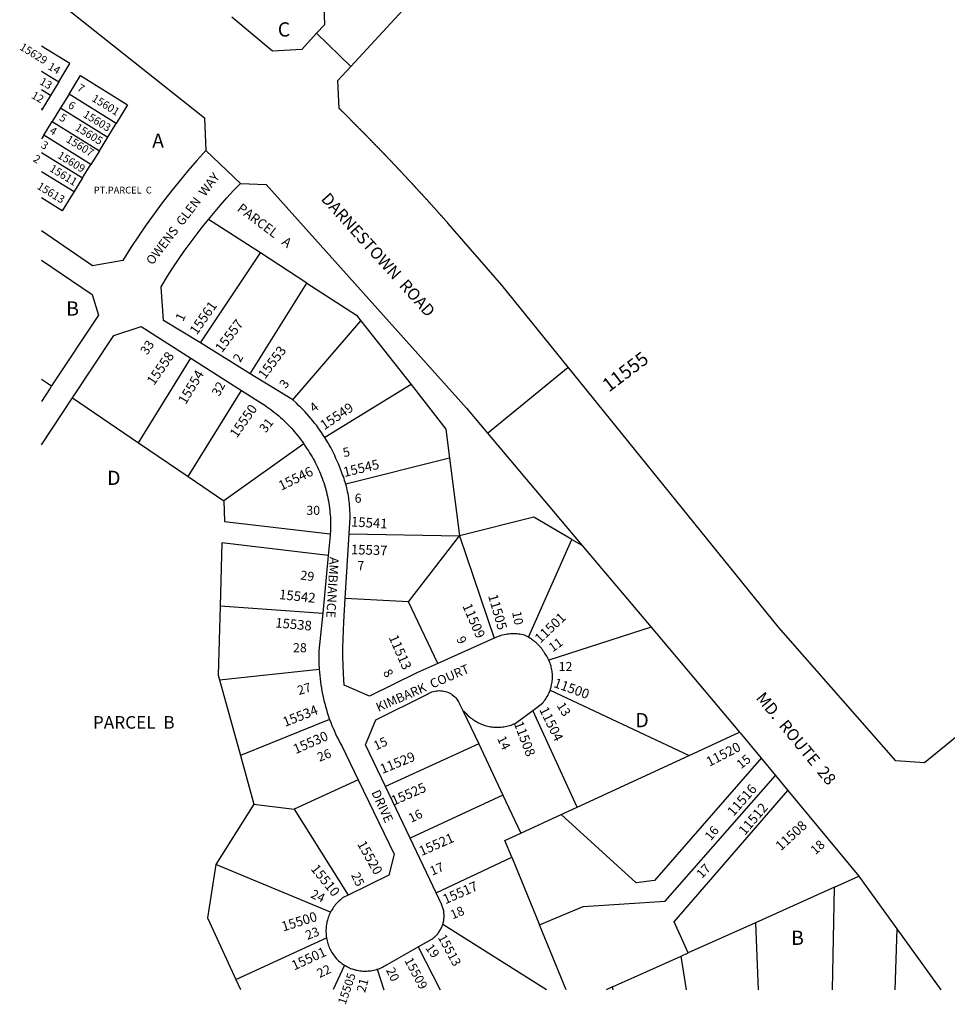
# Model space of a CAD drawing. Units: inches. Extents: x 1243738 to 1249779, y 525429 to 529527.
# Drawn here: x 1243738 to 1244899, y 525437 to 526668 of the extents above; entities that cross this region are included whole.
import ezdxf
from ezdxf.enums import TextEntityAlignment as Align

# ---------------------------------------------------------------- set-up
doc = ezdxf.new("R2010")
doc.units = ezdxf.units.IN
doc.header["$MEASUREMENT"] = 0
for name, color, linetype in [('Addresses', 5, 'Continuous'), ('Lot-Block-Parcel Text', 6, 'Continuous'), ('Parcel Boundaries', 7, 'Continuous'), ('Street Names', 7, 'Continuous'), ('Street ROW', 5, 'Continuous')]:
    doc.layers.add(name, color=color, linetype=linetype)
doc.styles.add('Arial', font='txt')

msp = doc.modelspace()

# ---------------------------------------------------------------- linework, layer by layer
at = {"layer": 'Parcel Boundaries'}
for p, q in [((1243765.8, 526603.5), (1243787.4, 526590.3)), ((1243787.4, 526590.3), (1243777, 526573.3)), ((1243777, 526573.3), (1243765.8, 526580.1)), ((1243777, 526573.3), (1243766.6, 526556.2)), ((1243800.2, 526574.7), (1243789.6, 526557.7)), ((1243859.2, 526538.1), (1243800.2, 526574.7)), ((1243766.6, 526556.2), (1243765.8, 526556.7)), ((1243766.6, 526556.2), (1243765.8, 526554.9)), ((1243789.6, 526557.7), (1243779.1, 526540.7)), ((1243789.6, 526557.7), (1243848.7, 526521.1)), ((1243768.6, 526523.7), (1243779.1, 526540.7)), ((1243779.1, 526540.7), (1243838.2, 526504.1)), ((1243848.7, 526521.1), (1243859.2, 526538.1)), ((1243768.6, 526523.7), (1243765.8, 526519.2)), ((1243827.6, 526487.1), (1243768.6, 526523.7)), ((1243838.2, 526504.1), (1243848.7, 526521.1)), ((1243838.2, 526504.1), (1243827.6, 526487.1)), ((1243765.8, 526501.9), (1243817.1, 526470.1)), ((1243765.8, 526478.3), (1243806.6, 526453.1)), ((1243817.1, 526470.1), (1243827.6, 526487.1)), ((1243817.1, 526470.1), (1243806.6, 526453.1)), ((1244039.6, 526376.3), (1243974.7, 526418.3)), ((1243964.6, 526263.7), (1244039.6, 526376.3)), ((1244097.9, 526338.6), (1244039.6, 526376.3)), ((1244027, 526225.2), (1244097.9, 526338.6)), ((1244080.2, 526192.4), (1244165.4, 526291.5)), ((1244165.4, 526291.5), (1244228.2, 526211.6)), ((1243887.3, 526138.7), (1243952.8, 526244.6)), ((1243765.8, 526218.3), (1243778.4, 526209.9)), ((1244228.2, 526211.6), (1244120.4, 526145.3)), ((1243804.6, 526195.1), (1243887.3, 526138.7)), ((1243949.1, 526096.6), (1244016.2, 526204.3)), ((1243887.3, 526138.7), (1243949.1, 526096.6)), ((1244094, 526137.4), (1243993.8, 526066.2)), ((1244276.4, 526119.5), (1244146.5, 526087.1)), ((1244276.4, 526119.5), (1244288.6, 526022.4)), ((1243949.1, 526096.6), (1243993.8, 526066.2)), ((1244150.6, 526024.8), (1244288.6, 526022.4)), ((1244224.9, 525940), (1244288.6, 526022.4)), ((1244288.6, 526022.4), (1244332.3, 525894.7)), ((1244375.3, 525895.6), (1244429.5, 526018.1)), ((1244429.5, 526018.1), (1244441.9, 526011)), ((1244224.9, 525940), (1244145.9, 525944.1)), ((1244261.7, 525863), (1244224.9, 525940)), ((1243989.3, 525935), (1244117.6, 525925.7)), ((1244528.6, 525908.1), (1244400.5, 525867.2)), ((1243988.4, 525842.2), (1244113.3, 525855.6)), ((1243988.4, 525842.2), (1244014.6, 525747.6)), ((1244402.2, 525829.4), (1244576, 525747.7)), ((1244293, 525804.1), (1244312.8, 525762.2)), ((1244436, 525683.2), (1244380.7, 525804.1)), ((1244126.3, 525792.9), (1244014.6, 525747.6)), ((1244576, 525747.7), (1244639.2, 525776.8)), ((1244312.8, 525762.2), (1244196.1, 525709)), ((1244312.8, 525762.2), (1244343, 525698.3)), ((1244014.6, 525747.6), (1244031.4, 525687.1)), ((1244436, 525683.2), (1244576, 525747.7)), ((1244162, 525717.5), (1244081.8, 525680.7)), ((1244343, 525698.3), (1244227, 525644.3)), ((1244343, 525698.3), (1244365.5, 525650.6)), ((1244031.4, 525687.1), (1243984, 525611.6)), ((1244031.4, 525687.1), (1244081.8, 525680.7)), ((1244081.8, 525680.7), (1244149.7, 525573.1)), ((1244416.2, 525674), (1244436, 525683.2)), ((1244365.5, 525650.6), (1244416.2, 525674)), ((1244259.5, 525576.2), (1244354.1, 525620.7)), ((1244354.1, 525620.7), (1244388.9, 525536.1)), ((1244127.4, 525551.7), (1243984, 525611.6)), ((1244758.2, 525583.2), (1244788.4, 525596.7)), ((1244758.2, 525583.2), (1244659, 525538.7)), ((1244755.5, 525454.9), (1244758.2, 525583.2)), ((1244397.6, 525454.9), (1244267.9, 525536.5)), ((1244422.3, 525454.9), (1244388.9, 525536.1)), ((1244659, 525538.7), (1244575.1, 525501)), ((1244659, 525538.7), (1244662.3, 525454.9)), ((1244835.9, 525531.1), (1244833.4, 525454.9)), ((1244008.9, 525467.8), (1244122.4, 525519.8)), ((1244237.1, 525508.5), (1244264.5, 525454.9)), ((1244480.3, 525458.5), (1244566, 525497)), ((1244566, 525497), (1244575.1, 525501)), ((1244572.7, 525454.9), (1244566, 525497)), ((1244144.9, 525485.5), (1244130.6, 525455)), ((1244185.9, 525480.4), (1244194, 525454.9)), ((1244008.9, 525467.8), (1244014.8, 525455)), ((1244480.3, 525458.5), (1244472.3, 525454.9)), ((1244481.2, 525454.9), (1244480.3, 525458.5))]:
    msp.add_line(p, q, dxfattribs=at)
for points in [[(1243787.4, 526590.3), (1243801.3, 526613.1), (1243765.8, 526634.7)], [(1243800.2, 526574.7), (1243814.6, 526598), (1243873.6, 526561.4), (1243859.2, 526538.1)], [(1243806.6, 526453.1), (1243791.7, 526429.1), (1243765.8, 526445.2)], [(1244097.9, 526338.6), (1244159.9, 526298.5), (1244165.4, 526291.5)], [(1244228.2, 526211.6), (1244271.8, 526156.1), (1244276.4, 526119.5)], [(1243993.8, 526066.2), (1243994.8, 526040.6), (1244127.1, 526024.9)], [(1244429.5, 526018.1), (1244381.9, 526045.7), (1244288.6, 526022.4)], [(1244124.5, 525998), (1243991.6, 526013.7), (1243989.3, 525935)], [(1243989.3, 525935), (1243986.8, 525848.2), (1243988.4, 525842.2)], [(1244666.1, 525744.4), (1244532.6, 525591.3), (1244510, 525588.5), (1244416.2, 525674)], [(1244388.9, 525536.1), (1244443.6, 525558.8), (1244546.3, 525565.6), (1244684.1, 525722.6)], [(1244575.1, 525501), (1244557.4, 525539.8), (1244699.7, 525703.8)], [(1244354.1, 525620.7), (1244345.6, 525641.5), (1244365.5, 525650.6)], [(1243984, 525611.6), (1243973.6, 525544.6), (1244008.9, 525467.8)]]:
    msp.add_lwpolyline(points, dxfattribs=at)
at = {"layer": 'Street ROW'}
for p, q in [((1244110, 526651.1), (1244152.7, 526609.4)), ((1243971.3, 526504.4), (1244014.7, 526463.3)), ((1244027, 526225.2), (1243964.6, 526263.7)), ((1243952.8, 526244.6), (1244016.2, 526204.3)), ((1244323.8, 526151.1), (1244424.9, 526233.4)), ((1244080.2, 526192.4), (1244027, 526225.2)), ((1243765.8, 526136.3), (1243804.6, 526195.1)), ((1244145.9, 525944.1), (1244150.6, 526024.8)), ((1244441.9, 526011), (1244528.6, 525908.1)), ((1244124.5, 525998), (1244117.6, 525925.7)), ((1244528.6, 525908.1), (1244639.2, 525776.8)), ((1244332.3, 525894.7), (1244261.7, 525863)), ((1244666.1, 525744.4), (1244684.1, 525722.6)), ((1244684.1, 525722.6), (1244699.7, 525703.8)), ((1244227, 525644.3), (1244196.1, 525709)), ((1244699.7, 525703.8), (1244788.4, 525596.7)), ((1244259.5, 525576.2), (1244227, 525644.3)), ((1244835.9, 525531.1), (1244891, 525454.9))]:
    msp.add_line(p, q, dxfattribs=at)
for points in [[(1244954.5, 525807.1), (1244870.6, 525738.4), (1244834.7, 525741.3), (1244688.1, 525908.3), (1244424.9, 526233.4), (1244341.9, 526335.9), (1244274.6, 526413.1), (1244274.4, 526413.5), (1244274, 526413.9), (1244273.6, 526414.3), (1244273.4, 526414.6), (1244273, 526415), (1244272.7, 526415.3), (1244272.6, 526415.4), (1244272.6, 526415.4), (1244272.4, 526415.7), (1244272, 526416.1), (1244271.7, 526416.5), (1244271.6, 526416.5), (1244271.6, 526416.5), (1244271.4, 526416.9), (1244271, 526417.2), (1244270.7, 526417.6), (1244270.6, 526417.6), (1244270.6, 526417.6), (1244270.4, 526418), (1244270, 526418.4), (1244269.6, 526418.8), (1244269.4, 526419.1), (1244269, 526419.5), (1244268.6, 526419.9), (1244268.4, 526420.2), (1244268, 526420.6), (1244267.6, 526421), (1244267.4, 526421.4), (1244267, 526421.7), (1244266.6, 526422.1), (1244266.4, 526422.5), (1244266, 526422.8), (1244265.6, 526423.2), (1244265.5, 526423.4), (1244265.4, 526423.6), (1244265, 526423.9), (1244265, 526424), (1244264.6, 526424.3), (1244264.5, 526424.5), (1244264.4, 526424.7), (1244264, 526425.1), (1244263.9, 526425.2), (1244263.6, 526425.4), (1244263.5, 526425.6), (1244263.4, 526425.8), (1244263, 526426.2), (1244262.8, 526426.4), (1244262.6, 526426.6), (1244262.6, 526426.6), (1244262.4, 526426.9), (1244262, 526427.3), (1244261.7, 526427.6), (1244261.6, 526427.7), (1244261.6, 526427.7), (1244261.4, 526428.1), (1244261, 526428.4), (1244260.6, 526428.8), (1244260.4, 526429.2), (1244260, 526429.6), (1244259.6, 526429.9), (1244259.4, 526430.3), (1244259, 526430.7), (1244258.6, 526431.1), (1244258.4, 526431.4), (1244258, 526431.7), (1244257.8, 526431.9), (1244257.6, 526432.1), (1244257.6, 526432.2), (1244257.4, 526432.5), (1244257, 526432.9), (1244256.7, 526433.2), (1244256.6, 526433.2), (1244256.6, 526433.3), (1244256.4, 526433.6), (1244256, 526434), (1244255.6, 526434.4), (1244255.4, 526434.7), (1244255, 526435.1), (1244254.6, 526435.5), (1244254.4, 526435.9), (1244254, 526436.2), (1244253.6, 526436.6), (1244253.3, 526437), (1244253, 526437.4), (1244252.6, 526437.7), (1244252.5, 526437.8), (1244252.2, 526438.1), (1244252.2, 526438.2), (1244252, 526438.4), (1244251.6, 526438.8), (1244251.3, 526439.1), (1244251.3, 526439.2), (1244251.2, 526439.2), (1244251, 526439.6), (1244250.6, 526439.9), (1244250.3, 526440.3), (1244250, 526440.7), (1244249.6, 526441.1), (1244249.2, 526441.4), (1244249, 526441.8), (1244248.6, 526442.2), (1244248.3, 526442.5), (1244248.2, 526442.5), (1244247.9, 526442.9), (1244247.8, 526443), (1244247.6, 526443.2), (1244247.2, 526443.6), (1244246.9, 526443.9), (1244246.9, 526444), (1244246.9, 526444), (1244246.6, 526444.4), (1244246.3, 526444.7), (1244245.9, 526445.1), (1244245.6, 526445.5), (1244245.3, 526445.9), (1244244.9, 526446.2), (1244244.6, 526446.6), (1244244.2, 526446.9), (1244243.9, 526447.3), (1244243.7, 526447.5), (1244243.5, 526447.7), (1244243.5, 526447.7), (1244243.3, 526448.1), (1244242.9, 526448.4), (1244242.5, 526448.8), (1244242.3, 526449.2), (1244241.9, 526449.6), (1244241.5, 526449.9), (1244241.2, 526450.3), (1244240.9, 526450.6), (1244240.5, 526451), (1244240.3, 526451.2), (1244240.1, 526451.4), (1244240.1, 526451.4), (1244239.9, 526451.8), (1244239.5, 526452.1), (1244239.1, 526452.5), (1244238.9, 526452.9), (1244238.5, 526453.2), (1244238.1, 526453.6), (1244237.7, 526454), (1244237.5, 526454.3), (1244237.1, 526454.7), (1244236.8, 526455.1), (1244236.5, 526455.4), (1244236.1, 526455.8), (1244235.8, 526456.2), (1244235.5, 526456.6), (1244235.1, 526456.9), (1244234.7, 526457.3), (1244234.5, 526457.5), (1244234.4, 526457.6), (1244234.3, 526457.7), (1244234.1, 526458), (1244233.8, 526458.4), (1244233.4, 526458.8), (1244233.1, 526459.1), (1244232.7, 526459.5), (1244232.4, 526459.9), (1244232, 526460.3), (1244231.8, 526460.6), (1244231.4, 526460.9), (1244231, 526461.3), (1244230.8, 526461.7), (1244230.4, 526462.1), (1244230, 526462.4), (1244229.6, 526462.8), (1244229.4, 526463.1), (1244229, 526463.5), (1244228.6, 526463.9), (1244228.4, 526464.2), (1244228, 526464.6), (1244227.6, 526465), (1244227.3, 526465.4), (1244227, 526465.8), (1244226.6, 526466.1), (1244226.3, 526466.4), (1244225.9, 526466.8), (1244225.6, 526467.2), (1244225.2, 526467.6), (1244224.9, 526467.9), (1244224.6, 526468.3), (1244224.3, 526468.6), (1244223.9, 526469), (1244223.5, 526469.4), (1244223.2, 526469.8), (1244222.9, 526470.1), (1244222.5, 526470.5), (1244222.2, 526470.7), (1244222.1, 526470.8), (1244222.1, 526470.9), (1244221.9, 526471.2), (1244221.5, 526471.6), (1244221.1, 526471.9), (1244220.9, 526472.3), (1244220.5, 526472.7), (1244220.1, 526473.1), (1244219.8, 526473.4), (1244219.7, 526473.4), (1244219.5, 526473.7), (1244219.1, 526474.1), (1244218.7, 526474.5), (1244218.4, 526474.9), (1244218.1, 526475.3), (1244217.8, 526475.6), (1244217.4, 526475.9), (1244217, 526476.3), (1244216.7, 526476.7), (1244216.4, 526477.1), (1244216, 526477.4), (1244215.8, 526477.8), (1244215.4, 526478.1), (1244215, 526478.5), (1244214.6, 526478.9), (1244214.4, 526479.3), (1244214, 526479.6), (1244213.6, 526479.9), (1244213.3, 526480.3), (1244213, 526480.7), (1244212.6, 526481.1), (1244212.2, 526481.4), (1244211.9, 526481.7), (1244211.9, 526481.7), (1244211.9, 526481.8), (1244211.6, 526482.1), (1244211.3, 526482.5), (1244210.9, 526482.9), (1244210.5, 526483.3), (1244210.3, 526483.6), (1244209.9, 526483.9), (1244209.5, 526484.3), (1244209.1, 526484.7), (1244208.9, 526485.1), (1244208.5, 526485.4), (1244208.1, 526485.8), (1244207.8, 526486.1), (1244207.5, 526486.5), (1244207.1, 526486.9), (1244206.8, 526487.3), (1244206.4, 526487.5), (1244206.4, 526487.6), (1244206.3, 526487.6), (1244206.1, 526487.9), (1244205.7, 526488.3), (1244205.4, 526488.7), (1244205, 526489.1), (1244204.8, 526489.4), (1244204.4, 526489.7), (1244204, 526490.1), (1244203.6, 526490.5), (1244203.4, 526490.9), (1244203, 526491.2), (1244202.6, 526491.6), (1244202.3, 526491.9), (1244202, 526492.3), (1244201.6, 526492.7), (1244201.3, 526493), (1244200.9, 526493.4), (1244200.6, 526493.6), (1244200.5, 526493.8), (1244200.5, 526493.8), (1244200.3, 526494.1), (1244199.9, 526494.5), (1244199.5, 526494.8), (1244199.3, 526495), (1244199.1, 526495.2), (1244199.1, 526495.2), (1244198.9, 526495.6), (1244198.5, 526495.9), (1244198.1, 526496.3), (1244197.8, 526496.6), (1244197.7, 526496.6), (1244197.7, 526496.7), (1244197.5, 526497), (1244197.1, 526497.4), (1244196.8, 526497.7), (1244196.4, 526498), (1244196.4, 526498.1), (1244196.4, 526498.1), (1244196.1, 526498.4), (1244195.8, 526498.8), (1244195.4, 526499.2), (1244195, 526499.6), (1244194.7, 526499.8), (1244194.6, 526499.9), (1244194.6, 526499.9), (1244194.4, 526500.3), (1244194, 526500.6), (1244193.6, 526501), (1244193.3, 526501.2), (1244193.3, 526501.3), (1244193.2, 526501.4), (1244193, 526501.7), (1244192.6, 526502.1), (1244192.3, 526502.4), (1244191.9, 526502.7), (1244191.9, 526502.7), (1244191.9, 526502.8), (1244191.6, 526503.1), (1244191.2, 526503.5), (1244190.9, 526503.9), (1244190.5, 526504.2), (1244190.2, 526504.5), (1244190.1, 526504.6), (1244190.1, 526504.6), (1244189.9, 526504.9), (1244189.5, 526505.3), (1244189.1, 526505.7), (1244188.8, 526506), (1244188.8, 526506), (1244188.7, 526506), (1244188.5, 526506.4), (1244188.1, 526506.8), (1244187.8, 526507.1), (1244187.4, 526507.4), (1244187.2, 526507.7), (1244187, 526507.8), (1244187, 526507.8), (1244186.7, 526508.2), (1244186.4, 526508.6), (1244186, 526508.9), (1244185.6, 526509.2), (1244185.4, 526509.6), (1244185, 526510), (1244184.6, 526510.3), (1244184.2, 526510.7), (1244183.9, 526511.1), (1244183.6, 526511.4), (1244183.2, 526511.8), (1244182.9, 526512.1), (1244182.5, 526512.5), (1244182.1, 526512.9), (1244181.9, 526513.2), (1244181.5, 526513.6), (1244181.1, 526513.9), (1244180.8, 526514.2), (1244180.7, 526514.2), (1244180.7, 526514.3), (1244180.5, 526514.6), (1244180.1, 526515), (1244179.7, 526515.4), (1244179.4, 526515.7), (1244179.2, 526515.9), (1244179, 526516.1), (1244179, 526516.1), (1244178.8, 526516.4), (1244178.4, 526516.8), (1244178, 526517.1), (1244177.6, 526517.5), (1244177.3, 526517.9), (1244177, 526518.2), (1244176.6, 526518.6), (1244176.2, 526518.9), (1244175.9, 526519.3), (1244175.7, 526519.5), (1244175.5, 526519.6), (1244175.4, 526519.7), (1244175.2, 526520), (1244174.9, 526520.4), (1244174.5, 526520.8), (1244174.1, 526521.1), (1244173.7, 526521.4), (1244173.7, 526521.5), (1244173.5, 526521.8), (1244173.1, 526522.1), (1244172.7, 526522.5), (1244172.4, 526522.9), (1244172, 526523.2), (1244171.7, 526523.6), (1244171.4, 526523.9), (1244171, 526524.3), (1244170.7, 526524.6), (1244170.6, 526524.6), (1244170.2, 526525), (1244170.2, 526525.1), (1244170, 526525.4), (1244169.6, 526525.7), (1244169.3, 526526.1), (1244168.9, 526526.4), (1244168.5, 526526.8), (1244168.2, 526527.1), (1244167.9, 526527.5), (1244167.5, 526527.9), (1244167.2, 526528.1), (1244167.1, 526528.2), (1244166.7, 526528.6), (1244166.7, 526528.6), (1244166.5, 526528.9), (1244166.1, 526529.3), (1244165.7, 526529.6), (1244165.4, 526530), (1244165, 526530.4), (1244164.7, 526530.7), (1244164.4, 526531.1), (1244164, 526531.4), (1244163.6, 526531.7), (1244163.2, 526532.1), (1244162.9, 526532.5), (1244162.9, 526532.5), (1244162.6, 526532.8), (1244162.2, 526533.2), (1244161.9, 526533.6), (1244161.6, 526533.8), (1244161.5, 526533.9), (1244161.1, 526534.3), (1244161.1, 526534.3), (1244160.9, 526534.6), (1244160.5, 526534.9), (1244160.1, 526535.3), (1244159.8, 526535.7), (1244159.6, 526535.8), (1244159.4, 526536), (1244159, 526536.4), (1244158.9, 526536.5), (1244158.7, 526536.7), (1244158.4, 526537.1), (1244158, 526537.4), (1244157.6, 526537.8), (1244157.2, 526538.2), (1244157, 526538.5), (1244156.6, 526538.9), (1244156.3, 526539.2), (1244155.9, 526539.6), (1244155.5, 526539.9), (1244155.3, 526540.1), (1244155.1, 526540.3), (1244154.9, 526540.6), (1244154.5, 526541), (1244154.1, 526541.4), (1244153.8, 526541.7), (1244153.7, 526541.7), (1244153.4, 526542.1), (1244153, 526542.4), (1244153, 526542.5), (1244152.7, 526542.7), (1244152.4, 526543.1), (1244152.1, 526543.4), (1244152, 526543.4), (1244151.6, 526543.8), (1244151.2, 526544.2), (1244151.2, 526544.2), (1244151, 526544.5), (1244150.6, 526544.9), (1244150.3, 526545.3), (1244149.9, 526545.5), (1244149.9, 526545.6), (1244149.5, 526545.9), (1244149.1, 526546.3), (1244149.1, 526546.4), (1244148.9, 526546.6), (1244148.5, 526547), (1244148.1, 526547.4), (1244147.8, 526547.7), (1244147.7, 526547.7), (1244147.4, 526548.1), (1244147, 526548.4), (1244147, 526548.5), (1244146.8, 526548.7), (1244146.4, 526549.1), (1244146, 526549.5), (1244145.6, 526549.8), (1244145.3, 526550.2), (1244145.2, 526550.2), (1244144.9, 526550.5), (1244144.5, 526550.9), (1244144.4, 526551), (1244144.2, 526551.3), (1244143.9, 526551.6), (1244143.5, 526551.9), (1244143.1, 526552.3), (1244143, 526552.4), (1244142.7, 526552.6), (1244142.4, 526553), (1244142.2, 526553.2), (1244142.1, 526553.3), (1244141.7, 526553.7), (1244141.4, 526554.1), (1244141.2, 526554.2), (1244141, 526554.4), (1244140.6, 526554.8), (1244140.3, 526555.1), (1244140.2, 526555.2), (1244140, 526555.4), (1244139.6, 526555.8), (1244139.3, 526556.1), (1244139.2, 526556.1), (1244138.9, 526556.5), (1244138.4, 526557), (1244136.5, 526591.9), (1244152.7, 526609.4), (1244358, 526831.9)], [(1243765.8, 526707.5), (1243969.9, 526545.2), (1243971.3, 526504.4), (1243960, 526491.7), (1243948.9, 526478.8), (1243938, 526465.7), (1243927.3, 526452.4), (1243916.9, 526438.9), (1243906.8, 526425.2), (1243896.8, 526411.4), (1243887.1, 526397.4), (1243877.7, 526383.2), (1243867.4, 526367), (1243829.4, 526360.3), (1243765.8, 526403.8)], [(1244118.7, 526697.9), (1244119.9, 526661.7), (1244110, 526651.1), (1244091.4, 526630.9), (1244054.7, 526628.6), (1244003.9, 526671.1)], [(1243974.7, 526418.3), (1243989.3, 526435.6), (1243997.6, 526445), (1244006.1, 526454.2), (1244014.7, 526463.3), (1244047.1, 526461.8), (1244297.7, 526182.1), (1244323.8, 526151.1), (1244441.9, 526011)], [(1243964.6, 526263.7), (1243918.6, 526292), (1243915.4, 526333.9), (1243923.5, 526347.1), (1243930.3, 526357.7), (1243937.3, 526368.1), (1243944.4, 526378.4), (1243951.7, 526388.6), (1243959.2, 526398.6), (1243966.9, 526408.5), (1243974.7, 526418.3)], [(1243765.8, 526367.4), (1243829, 526324.2), (1243836.9, 526298.4), (1243778.4, 526209.9)], [(1243804.6, 526195.1), (1243856.2, 526273.2), (1243890.4, 526284.4), (1243952.8, 526244.6)], [(1243778.4, 526209.9), (1243776.6, 526207.2), (1243765.8, 526190.7)], [(1244016.2, 526204.3), (1244040.9, 526188.5), (1244045.1, 526185.8), (1244047.7, 526184), (1244050.2, 526182.2), (1244052.8, 526180.4), (1244055.3, 526178.5), (1244057.8, 526176.5), (1244060.2, 526174.5), (1244062.6, 526172.5), (1244065, 526170.4), (1244067.3, 526168.3), (1244069.6, 526166.2), (1244071.8, 526164), (1244074.1, 526161.7), (1244076.2, 526159.5), (1244078.4, 526157.2), (1244080.5, 526154.8), (1244082.5, 526152.4), (1244084.5, 526150), (1244086.5, 526147.6), (1244088.4, 526145.1), (1244090.3, 526142.5), (1244092.2, 526140), (1244094, 526137.4)], [(1244120.4, 526145.3), (1244118.3, 526148.5), (1244116.3, 526151.6), (1244114.2, 526154.7), (1244112, 526157.7), (1244109.8, 526160.7), (1244107.5, 526163.6), (1244105.2, 526166.5), (1244102.8, 526169.4), (1244100.4, 526172.2), (1244097.9, 526175), (1244095.4, 526177.8), (1244092.8, 526180.4), (1244090.2, 526183.1), (1244087.5, 526185.7), (1244084.8, 526188.3), (1244080.2, 526192.4)], [(1244146.5, 526087.1), (1244145.8, 526089.5), (1244145.1, 526091.9), (1244144.3, 526094.2), (1244143.5, 526096.6), (1244142.6, 526098.9), (1244141.7, 526101.2), (1244139.9, 526105.7), (1244138.6, 526109.1), (1244137.2, 526112.6), (1244135.7, 526116), (1244134.2, 526119.4), (1244132.7, 526122.8), (1244131.1, 526126.2), (1244129.4, 526129.5), (1244127.7, 526132.8), (1244125.9, 526136.1), (1244124, 526139.3), (1244120.4, 526145.3)], [(1244094, 526137.4), (1244095.7, 526134.8), (1244097.4, 526132.2), (1244099.7, 526128.8), (1244101.3, 526126.3), (1244102.8, 526123.8), (1244104.3, 526121.3), (1244105.8, 526118.7), (1244107.2, 526116.1), (1244108.6, 526113.5), (1244109.9, 526110.9), (1244111.2, 526108.2), (1244112.5, 526105.5), (1244113.6, 526102.8), (1244114.8, 526100.1), (1244115.9, 526097.4), (1244116.9, 526094.6), (1244117.9, 526091.8), (1244118.9, 526089), (1244119.8, 526086.2), (1244120.6, 526083.4), (1244121.4, 526080.5), (1244122.2, 526077.7), (1244122.9, 526074.8), (1244123.6, 526071.9), (1244124.2, 526069), (1244124.7, 526066.1), (1244125.2, 526063.2), (1244125.7, 526060.3), (1244126.1, 526057.4), (1244126.4, 526054.4), (1244126.7, 526051.5), (1244127, 526048.6), (1244127.2, 526045.6), (1244127.3, 526042.7), (1244127.4, 526039.7), (1244127.4, 526036.8), (1244127.4, 526033.8), (1244127.4, 526030.8), (1244127.3, 526027.9), (1244127.1, 526024.9)], [(1244150.6, 526024.8), (1244151.8, 526045.5), (1244151.8, 526048), (1244151.8, 526050.5), (1244151.7, 526053), (1244151.6, 526055.4), (1244151.5, 526057.9), (1244151.3, 526060.4), (1244151.1, 526062.9), (1244150.8, 526065.3), (1244150.5, 526067.8), (1244150.2, 526070.2), (1244149.8, 526072.7), (1244149.3, 526075.1), (1244148.8, 526077.6), (1244148.3, 526080), (1244147.7, 526082.4), (1244146.5, 526087.1)], [(1244127.1, 526024.9), (1244126.9, 526022.8), (1244124.5, 525998)], [(1244261.7, 525863), (1244235.4, 525851.2), (1244176.1, 525821.9), (1244144.4, 525835.8), (1244143.6, 525849.8), (1244143.2, 525860.7), (1244143, 525871.5), (1244143, 525882.3), (1244143.2, 525893.2), (1244143.6, 525904), (1244144.2, 525914.8), (1244145.9, 525944.1)], [(1244117.6, 525925.7), (1244113, 525878.5), (1244112.9, 525874.6), (1244112.8, 525870.7), (1244112.8, 525866.8), (1244112.9, 525862.9), (1244113.3, 525855.6)], [(1244375.3, 525895.6), (1244373.6, 525896.5), (1244372.7, 525897), (1244371.8, 525897.5), (1244370.2, 525898.2), (1244368.3, 525898.7), (1244366.3, 525899), (1244364.4, 525899.4), (1244362.4, 525899.6), (1244360.4, 525899.8), (1244358.4, 525899.9), (1244356.4, 525899.9), (1244354.5, 525899.9), (1244352.5, 525899.8), (1244350.5, 525899.7), (1244348.5, 525899.4), (1244346.6, 525899.1), (1244344.6, 525898.7), (1244342.7, 525898.3), (1244340.7, 525897.8), (1244338.8, 525897.2), (1244337, 525896.6), (1244335.1, 525895.9), (1244333.3, 525895.1), (1244332.3, 525894.7)], [(1244400.5, 525867.2), (1244399.8, 525868.7), (1244399, 525870.3), (1244398.1, 525871.8), (1244397.2, 525873.2), (1244395.7, 525875.3), (1244395.2, 525876.2), (1244394.7, 525877), (1244394.1, 525877.9), (1244393.6, 525878.7), (1244393, 525879.5), (1244392.4, 525880.3), (1244391.8, 525881.1), (1244391.2, 525881.9), (1244390.5, 525882.7), (1244389.9, 525883.5), (1244389.2, 525884.2), (1244388.5, 525885), (1244387.8, 525885.7), (1244387.1, 525886.4), (1244386.4, 525887.1), (1244385.7, 525887.8), (1244385, 525888.5), (1244384.2, 525889.2), (1244383.5, 525889.8), (1244382.7, 525890.5), (1244381.9, 525891.1), (1244381.1, 525891.7), (1244380.3, 525892.3), (1244379.5, 525892.9), (1244378.7, 525893.5), (1244377.8, 525894), (1244377, 525894.6), (1244375.3, 525895.6)], [(1244402.2, 525829.4), (1244402.8, 525831), (1244403.3, 525832.7), (1244403.7, 525834.3), (1244404.1, 525836), (1244404.5, 525837.7), (1244404.7, 525839.4), (1244404.9, 525841.1), (1244405.1, 525842.8), (1244405.2, 525844.6), (1244405.2, 525846.3), (1244405.2, 525848), (1244405.1, 525849.8), (1244404.9, 525851.5), (1244404.7, 525853.2), (1244404.4, 525854.9), (1244404.1, 525856.6), (1244403.7, 525858.3), (1244403.3, 525859.9), (1244402.7, 525861.6), (1244402.2, 525863.2), (1244401.6, 525864.8), (1244400.5, 525867.2)], [(1244113.3, 525855.6), (1244113.6, 525851.7), (1244113.9, 525847.7), (1244114.3, 525843.8), (1244114.8, 525839.9), (1244115.4, 525836), (1244116, 525832.1), (1244116.7, 525828.3), (1244117.4, 525824.4), (1244118.3, 525820.6), (1244119.2, 525816.7), (1244120.1, 525812.9), (1244121.1, 525809.1), (1244122.2, 525805.3), (1244123.4, 525801.6), (1244124.6, 525797.8), (1244126.3, 525792.9)], [(1244196.1, 525709), (1244171.3, 525761), (1244184.1, 525792.4), (1244248, 525824), (1244249.1, 525824.7), (1244250.8, 525825.7), (1244252.5, 525826.5), (1244254.3, 525827.2), (1244256.1, 525827.8), (1244258, 525828.3), (1244259.9, 525828.6), (1244261.8, 525828.8), (1244263.7, 525828.9), (1244265.6, 525828.8), (1244267.5, 525828.6), (1244269.4, 525828.3), (1244271.2, 525827.8), (1244273.1, 525827.3), (1244274.9, 525826.5), (1244276.6, 525825.7), (1244278.2, 525824.7), (1244279.8, 525823.7), (1244281.3, 525822.5), (1244282.8, 525821.2), (1244284.1, 525819.8), (1244285.3, 525818.4), (1244286.5, 525816.8), (1244287.6, 525814.8), (1244288.4, 525813.1), (1244289.2, 525811.4), (1244290.1, 525809.8), (1244291, 525808.3), (1244293, 525804.1)], [(1244380.7, 525804.1), (1244392.7, 525813.3), (1244393.8, 525814.6), (1244394.9, 525816), (1244395.9, 525817.4), (1244396.9, 525818.8), (1244397.8, 525820.3), (1244398.7, 525821.7), (1244399.6, 525823.3), (1244400.3, 525824.8), (1244401.1, 525826.4), (1244401.7, 525828), (1244402.2, 525829.4)], [(1244293, 525804.1), (1244294.8, 525802.9), (1244296, 525801.5), (1244297.2, 525800.1), (1244298.5, 525798.8), (1244299.8, 525797.5), (1244301.2, 525796.2), (1244302.6, 525795), (1244304.1, 525793.9), (1244305.6, 525792.8), (1244307.1, 525791.8), (1244308.7, 525790.8), (1244310.3, 525789.8), (1244311.9, 525789), (1244313.6, 525788.1), (1244315.3, 525787.4), (1244317, 525786.7), (1244318.7, 525786), (1244320.5, 525785.5), (1244322.3, 525785), (1244324.1, 525784.5), (1244325.9, 525784.1), (1244327.7, 525783.8), (1244329.5, 525783.5), (1244331.4, 525783.3), (1244333.2, 525783.2), (1244335.1, 525783.1), (1244336.9, 525783.1), (1244338.8, 525783.2), (1244340.6, 525783.3), (1244342.5, 525783.5), (1244344.3, 525783.7), (1244346.1, 525784), (1244347.9, 525784.4), (1244349.7, 525784.9), (1244351.5, 525785.4), (1244353.3, 525785.9), (1244355, 525786.6), (1244356.7, 525787.3), (1244358.4, 525788), (1244360.3, 525788.9), (1244380.7, 525804.1)], [(1244126.3, 525792.9), (1244127.7, 525789.2), (1244129.1, 525785.5), (1244130.6, 525781.9), (1244132.2, 525778.3), (1244133.8, 525774.7), (1244135.5, 525771.2), (1244137.3, 525767.6), (1244139.1, 525764.2), (1244141.4, 525759.8), (1244162, 525717.5)], [(1244639.2, 525776.8), (1244639.9, 525776), (1244666.1, 525744.4)], [(1244162, 525717.5), (1244207.1, 525624.5), (1244200.2, 525598.3), (1244149.7, 525573.1)], [(1244788.4, 525596.7), (1244789.3, 525595.6), (1244835.9, 525531.1)], [(1244149.7, 525573.1), (1244142.5, 525569.6), (1244141.1, 525568.5), (1244139.7, 525567.3), (1244138.4, 525566.1), (1244137.1, 525564.9), (1244135.8, 525563.6), (1244134.6, 525562.3), (1244133.4, 525560.9), (1244132.3, 525559.5), (1244131.2, 525558.1), (1244130.2, 525556.6), (1244129.3, 525555.1), (1244128.3, 525553.5), (1244127.4, 525551.7)], [(1244267.9, 525536.5), (1244268.2, 525537.7), (1244268.5, 525538.9), (1244268.8, 525540.1), (1244269, 525541.3), (1244269.2, 525542.5), (1244269.4, 525543.8), (1244269.5, 525545), (1244269.5, 525546.2), (1244269.5, 525547.4), (1244269.5, 525548.7), (1244269.4, 525549.9), (1244269.3, 525551.1), (1244269.2, 525552.4), (1244269, 525553.6), (1244268.7, 525554.8), (1244268.4, 525556), (1244268.1, 525557.2), (1244267.7, 525558.3), (1244267.3, 525559.5), (1244266.9, 525560.7), (1244266.3, 525561.9), (1244259.5, 525576.2)], [(1244127.4, 525551.7), (1244126.6, 525550.1), (1244125.9, 525548.4), (1244125.2, 525546.8), (1244124.6, 525545.1), (1244124, 525543.4), (1244123.5, 525541.7), (1244123, 525539.9), (1244122.7, 525538.1), (1244122.4, 525536.4), (1244122.1, 525534.6), (1244121.9, 525532.8), (1244121.8, 525531), (1244121.7, 525529.2), (1244121.7, 525527.4), (1244121.8, 525525.6), (1244121.9, 525523.8), (1244122.1, 525522), (1244122.4, 525519.8)], [(1244237.1, 525508.5), (1244254.3, 525518.2), (1244255.3, 525518.9), (1244256.3, 525519.7), (1244257.3, 525520.5), (1244258.2, 525521.3), (1244259.1, 525522.2), (1244259.9, 525523), (1244260.8, 525524), (1244261.6, 525524.9), (1244262.3, 525525.9), (1244263, 525526.9), (1244263.7, 525527.9), (1244264.4, 525528.9), (1244265, 525530), (1244265.6, 525531.1), (1244266.1, 525532.2), (1244266.7, 525533.3), (1244267.1, 525534.4), (1244267.9, 525536.5)], [(1244122.4, 525519.8), (1244122.7, 525518), (1244123.1, 525516.2), (1244123.5, 525514.5), (1244124, 525512.8), (1244124.6, 525511.1), (1244125.2, 525509.4), (1244125.9, 525507.7), (1244126.7, 525506.1), (1244127.5, 525504.5), (1244128.3, 525502.9), (1244129.2, 525501.3), (1244130.2, 525499.8), (1244131.2, 525498.3), (1244132.3, 525496.9), (1244133.4, 525495.4), (1244135.1, 525493.4), (1244136.3, 525492.2), (1244137.6, 525491), (1244138.9, 525489.9), (1244140.2, 525488.8), (1244141.6, 525487.7), (1244143, 525486.7), (1244144.9, 525485.5)], [(1244185.9, 525480.4), (1244187.5, 525481), (1244189.1, 525481.6), (1244190.7, 525482.3), (1244192.3, 525483), (1244193.8, 525483.8), (1244195.3, 525484.6), (1244196.8, 525485.5), (1244199, 525486.9), (1244237.1, 525508.5)], [(1244144.9, 525485.5), (1244146.4, 525484.6), (1244147.9, 525483.8), (1244149.5, 525483), (1244151.1, 525482.3), (1244152.6, 525481.6), (1244154.3, 525481), (1244155.9, 525480.4), (1244157.5, 525480), (1244159.2, 525479.5), (1244160.9, 525479.1), (1244162.6, 525478.8), (1244164.3, 525478.6), (1244166, 525478.4), (1244167.7, 525478.2), (1244169.4, 525478.1), (1244171.2, 525478.1), (1244172.9, 525478.2), (1244174.6, 525478.3), (1244176.3, 525478.4), (1244178, 525478.6), (1244179.7, 525478.9), (1244181.4, 525479.3), (1244183.1, 525479.7), (1244184.8, 525480.1), (1244185.9, 525480.4)]]:
    msp.add_lwpolyline(points, dxfattribs=at)

# ---------------------------------------------------------------- texts
at = {"layer": 'Addresses', "color": 18, "true_color": 0x000000, "style": 'Arial'}
for s, height, rotation, p in [('15629', 9.86, -31.5634, (1243737.5, 526631.2)), ('15601', 9.86, -31.5634, (1243827.8, 526567)), ('15603', 9.86, -31.5634, (1243816.9, 526547)), ('15605', 9.86, -31.5634, (1243806.9, 526530.5)), ('15607', 9.86, -31.5634, (1243795.6, 526515.8)), ('15609', 9.86, -31.5634, (1243784.8, 526495.8)), ('15611', 9.86, -31.5634, (1243774.8, 526479.3)), ('15613', 9.86, -31.5634, (1243759.2, 526457.2)), ('15561', 12.07, 55.3048, (1243960.1, 526272.9)), ('15557', 12.07, 53.13, (1243991.7, 526250.8)), ('15553', 12.07, 53.1301, (1244045.4, 526217.6)), ('15558', 12.07, 55.3759, (1243906.5, 526209.8)), ('11555', 17.04, 37.1799, (1244475.7, 526201.5)), ('15554', 12.07, 59.0361, (1243946.2, 526185.9)), ('15550', 12.07, 54.9043, (1244010.2, 526144)), ('15549', 12.07, 33.9965, (1244119.6, 526154.4)), ('15546', 12.07, 26.0536, (1244065.9, 526078.8)), ('15545', 12.07, 13.3926, (1244144.9, 526096)), ('15541', 12.07, -3.4681, (1244152.8, 526034.3)), ('15537', 12.07, -1.8778, (1244152.8, 525999.6)), ('15542', 12.07, -6.1153, (1244062.6, 525943.5)), ('11505', 12.07, -73.9092, (1244324.5, 525947.6)), ('11509', 12.07, -66.5411, (1244292.2, 525934.9)), ('11501', 12.07, 43.4923, (1244389.8, 525887.4)), ('15538', 12.07, -5.1945, (1244057.9, 525908)), ('11513', 12.07, -66.4254, (1244200, 525895.6)), ('11500', 12.07, -19.8321, (1244405.6, 525833.7)), ('15534', 12.07, 21.413, (1244070.4, 525783.4)), ('11504', 12.07, -63.9045, (1244388.3, 525805.2)), ('11508', 12.07, -69.0445, (1244356.6, 525787.9)), ('15530', 12.07, 23.7492, (1244083.9, 525749.4)), ('11520', 12.07, 27.4076, (1244601.4, 525733.5)), ('11529', 12.07, 22.2035, (1244192.3, 525724.6)), ('15525', 12.07, 23.4589, (1244206.5, 525685.1)), ('11516', 12.07, 48.7155, (1244631.6, 525670.9)), ('11512', 12.07, 49.4971, (1244645.8, 525647.2)), ('11508', 12.07, 42.2583, (1244690.9, 525627.9)), ('15520', 12.07, -60.6903, (1244160.4, 525637.2)), ('15521', 12.07, 23.7028, (1244241.3, 525621.9)), ('15510', 12.07, -51.0088, (1244102, 525605.7)), ('15517', 12.07, 23.6722, (1244271.1, 525561.6)), ('15500', 12.07, 17.4749, (1244068.3, 525527.6)), ('15513', 11.24, -61.6559, (1244261.4, 525520.4)), ('15501', 12.07, 24.6956, (1244081.9, 525478.8)), ('15509', 11.24, -61.8007, (1244219.5, 525491.5))]:
    msp.add_text(s, height=height, rotation=rotation, dxfattribs=at).set_placement(p)
msp.add_text('15505', height=10.65, rotation=71.2407, dxfattribs=at).set_placement((1244152.7, 525454.5), align=Align.CENTER)
at = {"layer": 'Lot-Block-Parcel Text', "color": 14, "true_color": 0xa80000, "style": 'Arial'}
for s, height, p in [('C', 17.8, (1244061.4, 526646.9)), ('A', 17.8, (1243904.3, 526507.8)), ('PT.PARCEL  C', 8.52, (1243831.2, 526450.6)), ('B', 17.8, (1243796.7, 526297.9)), ('D', 17.8, (1243848, 526086.1)), ('6', 11.4, (1244157.6, 526063.9)), ('30', 11.36, (1244097.2, 526048.7)), ('7', 11.4, (1244161.1, 525979.5)), ('28', 11.36, (1244080.5, 525876.9)), ('12', 11.36, (1244412.8, 525853.4)), ('D', 17.8, (1244508.9, 525783.1)), ('PARCEL  B', 15.78, (1243830.1, 525781.3)), ('B', 17.8, (1244703.8, 525510.9))]:
    msp.add_text(s, height=height, dxfattribs=at).set_placement(p)
for s, height, rotation, p in [('14', 9.86, -29.9999, (1243772.9, 526606.6)), ('13', 9.86, -29.9999, (1243762.5, 526587.9)), ('7', 9.86, -31.9886, (1243809.4, 526580.2)), ('12', 9.86, -30.001, (1243752.2, 526570.6)), ('6', 9.86, -31.9886, (1243798, 526558.6)), ('5', 9.86, -31.9886, (1243787.1, 526543.1)), ('4', 9.86, -31.9886, (1243774.9, 526526.7)), ('3', 9.86, -31.9886, (1243764.1, 526508.8)), ('2', 9.86, -31.9886, (1243754.3, 526491.5)), ('PARCEL   A', 11.83, -36.8584, (1244009.6, 526429.8)), ('1', 11.4, 63.8254, (1243942.9, 526289.8)), ('33', 11.36, 56.2725, (1243897.9, 526247.9)), ('2', 11.4, 59.6496, (1244014.4, 526238.6)), ('32', 11.36, 62.1476, (1243988.1, 526196.1)), ('3', 11.4, 52.6527, (1244071.4, 526205.8)), ('4', 11.4, 37.9959, (1244106.8, 526176.4)), ('31', 11.36, 51.8436, (1244046.2, 526150.5)), ('5', 11.4, 13.2612, (1244144.3, 526120.7)), ('29', 11.36, -7.2506, (1244089.2, 525967.9)), ('10', 11.36, -79.6338, (1244354.6, 525927.1)), ('9', 11.4, -65.5995, (1244284.5, 525893.7)), ('11', 11.36, 36.1636, (1244405.5, 525876.6)), ('8', 11.4, -57.2198, (1244192.6, 525851.3)), ('27', 11.36, 16.5879, (1244087.9, 525823.3)), ('13', 11.36, -58.6638, (1244410.1, 525810.1)), ('15', 11.36, 24.5322, (1244184.3, 525754.1)), ('14', 11.36, -64.444, (1244335.6, 525769)), ('26', 11.36, 21.3293, (1244113.5, 525739.8)), ('15', 11.36, 38.4202, (1244641, 525730.4)), ('16', 11.36, 25.8838, (1244228.3, 525663.4)), ('16', 11.36, 50.5125, (1244603.3, 525640.4)), ('18', 11.36, 42.7366, (1244734.3, 525623.1)), ('17', 11.36, 22.947, (1244254.6, 525597.4)), ('17', 11.36, 45.7928, (1244592.1, 525593.2)), ('25', 11.36, -64.6266, (1244152.9, 525598.3)), ('24', 11.36, -24.7001, (1244101.6, 525570.5)), ('18', 11.36, 22.9036, (1244280.2, 525542.7)), ('23', 11.36, 21.3354, (1244098.6, 525517)), ('19', 11.36, -53.9469, (1244245.5, 525507.1)), ('22', 11.36, 25.5061, (1244113.8, 525469.3)), ('20', 11.36, -64.6367, (1244196.6, 525479.4)), ('21', 11.36, 74.4977, (1244170.6, 525450.6))]:
    msp.add_text(s, height=height, rotation=rotation, dxfattribs=at).set_placement(p)
at = {"layer": 'Street Names', "color": 18, "true_color": 0x000000, "style": 'Arial'}
for s, height, rotation, p in [('OWENS  GLEN  WAY', 11.365, 52.5308, (1243904.6, 526360.4)), ('DARNESTOWN  ROAD', 14.792, -47.925, (1244114.7, 526443.2)), ('AMBIANCE', 11.36, -93.3686, (1244126.5, 525996.3)), ('KIMBARK  COURT', 11.36, 23.3905, (1244187.3, 525802.2)), ('MD.  ROUTE  28', 14.792, -50.4583, (1244658.9, 525819.4)), ('DRIVE', 11.36, -65.7115, (1244178.3, 525701.7))]:
    msp.add_text(s, height=height, rotation=rotation, dxfattribs=at).set_placement(p)

doc.saveas('drawing.dxf')
